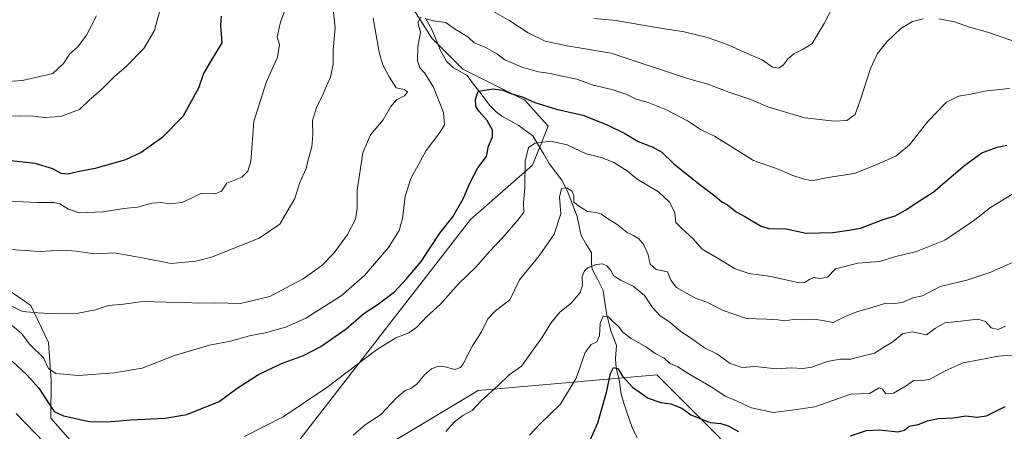
# Model space of a CAD drawing. Units: metres. Extents: x 620809 to 624254, y 4745686 to 4748060.
# Drawn here: x 623611 to 623991, y 4746584 to 4746743 of the extents above; entities that cross this region are included whole.
import ezdxf

# ---------------------------------------------------------------- set-up
doc = ezdxf.new("R2010")
doc.units = ezdxf.units.M
doc.header["$MEASUREMENT"] = 0
for name, color, linetype, lineweight in [('Arbolado forestal CxS', 92, 'Continuous', 0), ('Corriente natural lineal', 142, 'Continuous', 13), ('Curva de nivel maestra', 36, 'Continuous', 30), ('Curva de nivel normal', 36, 'Continuous', 0)]:
    doc.layers.add(name, color=color, linetype=linetype, lineweight=lineweight)

# ---------------------------------------------------------------- blocks, each defined once
blk = doc.blocks.new('*U152')
at = {"layer": 'Arbolado forestal CxS', "color": 92, "linetype": 'Continuous', "lineweight": 0}
blk.add_polyline3d([(623748.7065, 4746769.5627, 734.6737), (623770.1437, 4746735.6037, 729.0759), (623782.1373, 4746723.6015, 725.336), (623806.1249, 4746711.6003, 723.5592), (623815.1207, 4746701.5983, 720.9574), (623809.1233, 4746686.5963, 718.1081), (623785.1349, 4746665.5939, 722.111), (623719.1661, 4746580.5839, 715.6686), (623712.9415, 4746560.6251, 712.3242), (623694.1455, 4746552.3853, 710.7371), (623665.9027, 4746560.9925, 715.1525), (623632.2933, 4746578.3189, 720.0511), (623623.0545, 4746588.8179, 723.4483), (623623.2129, 4746603.4369, 728.0421), (623622.1023, 4746618.0139, 731.9198), (623615.2787, 4746632.4049, 734.8475), (623587.9753, 4746651.2083, 736.9702)], dxfattribs=at)
blk = doc.blocks.new('*U173')
at = {"layer": 'Curva de nivel normal', "color": 36, "linetype": 'Continuous', "lineweight": 0}
blk.add_polyline3d([(623603.77, 4746705.71, 755), (623611.12, 4746705.53, 755), (623614.95, 4746705.61, 755), (623620.75, 4746705.02, 755), (623626.79, 4746705.38, 755), (623634.05, 4746708.08, 755), (623637.96, 4746711.76, 755), (623642.38, 4746715.53, 755), (623647.68, 4746720.82, 755), (623652.27, 4746724.85, 755), (623658.94, 4746731.59, 755), (623663.07, 4746738.52, 755), (623665.56, 4746747.66, 755)], dxfattribs=at)
blk = doc.blocks.new('*U177')
at = {"layer": 'Curva de nivel normal', "color": 36, "linetype": 'Continuous', "lineweight": 0}
blk.add_polyline3d([(623807.88, 4746582.33, 705), (623811.88, 4746586.58, 705), (623819.89, 4746594.25, 705), (623825.93, 4746604.25, 705), (623829.4, 4746614.16, 705), (623831.69, 4746617.28, 705), (623833.88, 4746618.37, 705), (623834.98, 4746620.64, 705), (623835.21, 4746625.41, 705), (623836.34, 4746628.27, 705), (623838.39, 4746627.99, 705), (623840.27, 4746626.01, 705), (623842.36, 4746624.2, 705), (623843.98, 4746622.01, 705), (623847.14, 4746619.66, 705), (623853.15, 4746616.24, 705), (623856.5, 4746613.82, 705), (623859.91, 4746612, 705), (623862.13, 4746609.92, 705), (623865.17, 4746608.62, 705), (623869.92, 4746605.73, 705), (623878.72, 4746600.62, 705), (623883.54, 4746597.32, 705), (623888.13, 4746595.41, 705), (623893.72, 4746592.83, 705), (623902.05, 4746590.97, 705), (623910.22, 4746592.03, 705), (623918.21, 4746593.27, 705), (623932.02, 4746598.08, 705), (623939.33, 4746598.4, 705), (623942.96, 4746600.52, 705), (623944.35, 4746600.01, 705), (623945.4, 4746598.32, 705), (623948.6, 4746598.52, 705), (623953.46, 4746601.37, 705), (623956.32, 4746603.43, 705), (623959.21, 4746603.26, 705), (623962.65, 4746603.95, 705), (623968.46, 4746607.11, 705), (623975.46, 4746610.18, 705), (623989.06, 4746612.74, 705), (624001.17, 4746613.72, 705)], dxfattribs=at)
blk = doc.blocks.new('*U181')
at = {"layer": 'Curva de nivel normal', "color": 36, "linetype": 'Continuous', "lineweight": 0}
for points in [[(623607.33, 4746632.38, 735), (623612.23, 4746630.06, 735), (623617.96, 4746629.52, 735), (623624.76, 4746629.16, 735), (623633.55, 4746629.46, 735), (623640.31, 4746630.66, 735), (623645.27, 4746632.4, 735), (623651.06, 4746632.93, 735), (623658.58, 4746633.93, 735), (623667.75, 4746633.62, 735), (623675.16, 4746633.53, 735), (623679.89, 4746633.3, 735), (623686.66, 4746633.38, 735), (623696.26, 4746633.15, 735), (623707.65, 4746635.81, 735), (623720.56, 4746642.71, 735), (623727.68, 4746647.86, 735), (623732.43, 4746652.74, 735), (623737.63, 4746659.84, 735), (623740.72, 4746665.64, 735), (623741.38, 4746670, 735), (623741.32, 4746676.93, 735), (623743.56, 4746691.34, 735), (623746.54, 4746698.28, 735), (623751.46, 4746704.01, 735), (623754.3, 4746709.26, 735), (623756.5, 4746711.75, 735), (623759.62, 4746713.34, 735), (623760.78, 4746714.81, 735), (623759.61, 4746715.73, 735), (623756.44, 4746716.44, 735), (623753.75, 4746720.72, 735), (623751.31, 4746725.32, 735), (623749.83, 4746730.23, 735), (623747.57, 4746743.36, 735)], [(623793.96, 4746745.87, 735), (623800.31, 4746742.24, 735), (623807.35, 4746737.64, 735), (623814.02, 4746734.51, 735), (623822.54, 4746732.64, 735), (623839.54, 4746729.81, 735), (623868.63, 4746720.14, 735), (623876.84, 4746717.9, 735), (623884.94, 4746714.73, 735), (623893.4, 4746711.86, 735), (623899.99, 4746709.11, 735), (623907.78, 4746706.71, 735), (623914.24, 4746704.86, 735), (623925.8, 4746703.61, 735), (623930.48, 4746703.85, 735), (623933.68, 4746706.18, 735), (623935.74, 4746711.92, 735), (623939.67, 4746723.85, 735), (623942.39, 4746729.64, 735), (623946, 4746734.18, 735), (623951.34, 4746739.32, 735), (623955.94, 4746742.09, 735), (623960.06, 4746743.12, 735)], [(623966.07, 4746743.03, 735), (623972.14, 4746741.97, 735), (623977.56, 4746740.03, 735), (623984.89, 4746737.89, 735), (623994.2, 4746734.74, 735), (624003.3, 4746733.16, 735), (624009.88, 4746731.26, 735), (624018.88, 4746730.86, 735), (624028.91, 4746732.45, 735), (624035, 4746732.68, 735), (624042.18, 4746733.76, 735), (624049.13, 4746733.9, 735), (624053.1, 4746733.46, 735), (624063.69, 4746733.48, 735), (624070.84, 4746734.8, 735), (624083.35, 4746735.57, 735), (624093.58, 4746737.8, 735), (624101.24, 4746739.09, 735), (624108.83, 4746741.26, 735), (624112.6, 4746742.14, 735), (624118.78, 4746743.92, 735)]]:
    blk.add_polyline3d(points, dxfattribs=at)
blk = doc.blocks.new('*U184')
at = {"layer": 'Curva de nivel normal', "color": 36, "linetype": 'Continuous', "lineweight": 0}
for points in [[(623994.9, 4746675.59, 720), (623986.01, 4746670.25, 720), (623979.42, 4746665.04, 720), (623968.41, 4746657.54, 720), (623957.45, 4746653.26, 720), (623948.96, 4746651.2, 720), (623943.13, 4746649.38, 720), (623934.8, 4746648.7, 720), (623926.13, 4746646.55, 720), (623923.02, 4746643.33, 720), (623920.2, 4746642.76, 720), (623917.73, 4746643.18, 720), (623916.03, 4746642.37, 720), (623914.2, 4746641.2, 720), (623912.13, 4746641.12, 720), (623901.13, 4746643.61, 720), (623892.78, 4746644.73, 720), (623887.35, 4746646.58, 720), (623880.17, 4746650.94, 720), (623874.64, 4746654.1, 720), (623871.1, 4746658.06, 720), (623866.71, 4746662.25, 720), (623864.51, 4746664.47, 720), (623864.04, 4746668.16, 720), (623862.19, 4746672.16, 720), (623857.74, 4746676.26, 720), (623849.49, 4746681.13, 720), (623845.6, 4746684.39, 720), (623840.46, 4746687.59, 720), (623835.69, 4746689.52, 720), (623829.77, 4746690.91, 720), (623822.46, 4746694.4, 720), (623815.99, 4746695.86, 720), (623810.14, 4746695.09, 720), (623807.55, 4746693.41, 720), (623806.26, 4746688.15, 720), (623806.14, 4746677.74, 720), (623805.66, 4746671.97, 720), (623805.74, 4746668.34, 720), (623803.36, 4746665.27, 720), (623797.62, 4746658.56, 720), (623792.34, 4746653.1, 720), (623787.46, 4746647.47, 720), (623780.31, 4746640.55, 720), (623773.52, 4746632.83, 720), (623768.31, 4746628.16, 720), (623764.44, 4746624.05, 720), (623761.34, 4746621.77, 720), (623756.34, 4746619.92, 720), (623748.86, 4746615.25, 720), (623729.66, 4746600.73, 720), (623712.82, 4746589.37, 720), (623697.84, 4746581.75, 720)], [(623620.41, 4746579.49, 720), (623609.65, 4746590.65, 720)]]:
    blk.add_polyline3d(points, dxfattribs=at)
blk = doc.blocks.new('*U186')
at = {"layer": 'Curva de nivel normal', "color": 36, "linetype": 'Continuous', "lineweight": 0}
blk.add_polyline3d([(623991.79, 4746624.41, 710), (623989, 4746623.09, 710), (623986.29, 4746623.69, 710), (623984.13, 4746626.19, 710), (623981.13, 4746627.13, 710), (623974.42, 4746626.34, 710), (623968.36, 4746625.63, 710), (623964.7, 4746623.58, 710), (623961.34, 4746621.03, 710), (623955.7, 4746622.14, 710), (623951.97, 4746621.4, 710), (623948.26, 4746618.3, 710), (623944.44, 4746616.04, 710), (623941.24, 4746613.92, 710), (623936.41, 4746612.77, 710), (623932.1, 4746611.62, 710), (623927.9, 4746611.58, 710), (623922.92, 4746610.75, 710), (623916.99, 4746608.58, 710), (623913.55, 4746608.04, 710), (623908.95, 4746608.29, 710), (623903.25, 4746607.84, 710), (623895.14, 4746608.78, 710), (623890.08, 4746608.45, 710), (623885.47, 4746609.98, 710), (623880.3, 4746613.65, 710), (623875.51, 4746616.02, 710), (623870.52, 4746619.56, 710), (623866.44, 4746622.33, 710), (623862.2, 4746625.88, 710), (623858.36, 4746628.36, 710), (623855.46, 4746631.62, 710), (623852.38, 4746636.16, 710), (623848.02, 4746639.82, 710), (623843.05, 4746642.17, 710), (623840.38, 4746643.94, 710), (623839.31, 4746645.91, 710), (623837.84, 4746647.7, 710), (623836.08, 4746648.46, 710), (623833.8, 4746648.22, 710), (623830.65, 4746647.01, 710), (623829.19, 4746645.75, 710), (623828.31, 4746643.59, 710), (623828.37, 4746640.25, 710), (623827.53, 4746637.44, 710), (623824.02, 4746633.31, 710), (623819.67, 4746629.77, 710), (623816.17, 4746625.59, 710), (623812.97, 4746620.25, 710), (623809.34, 4746615.25, 710), (623804.82, 4746608.92, 710), (623800.03, 4746605.59, 710), (623795.78, 4746601.43, 710), (623789.23, 4746595.54, 710), (623785.78, 4746591.77, 710), (623782.18, 4746589.84, 710), (623778.98, 4746587.43, 710), (623775.61, 4746583.65, 710)], dxfattribs=at)
blk = doc.blocks.new('*U193')
at = {"layer": 'Curva de nivel normal', "color": 36, "linetype": 'Continuous', "lineweight": 0}
blk.add_polyline3d([(623739.78, 4746582.26, 715), (623744.46, 4746586.32, 715), (623750.32, 4746590.14, 715), (623756.55, 4746596.76, 715), (623759.93, 4746599.57, 715), (623762.12, 4746600.34, 715), (623764.35, 4746601.96, 715), (623767.37, 4746605.53, 715), (623770.11, 4746607.85, 715), (623772.34, 4746608.82, 715), (623775.41, 4746608.7, 715), (623779.13, 4746607.68, 715), (623781.26, 4746608.45, 715), (623782.34, 4746609.82, 715), (623786.07, 4746617.01, 715), (623789.44, 4746622.25, 715), (623791.88, 4746627.25, 715), (623794.82, 4746630.25, 715), (623800.3, 4746634.59, 715), (623804.05, 4746642.25, 715), (623811.6, 4746651.59, 715), (623817.52, 4746659.92, 715), (623820.06, 4746667.74, 715), (623819.52, 4746674.23, 715), (623820.3, 4746677.57, 715), (623822.34, 4746677.83, 715), (623824.44, 4746676.56, 715), (623825, 4746674.71, 715), (623825.11, 4746672.25, 715), (623827.18, 4746670.6, 715), (623830.29, 4746668.65, 715), (623833.7, 4746668.3, 715), (623835.7, 4746667.67, 715), (623838.12, 4746665.92, 715), (623841.8, 4746663.58, 715), (623845.71, 4746660.51, 715), (623848.13, 4746659.38, 715), (623850.13, 4746658.1, 715), (623852.12, 4746655.8, 715), (623853.75, 4746651.96, 715), (623854.5, 4746648.26, 715), (623856.84, 4746646.28, 715), (623861.21, 4746645.3, 715), (623862.58, 4746642.14, 715), (623864.67, 4746639.25, 715), (623868.86, 4746636.98, 715), (623872.31, 4746635, 715), (623876.46, 4746633.62, 715), (623882.8, 4746630.47, 715), (623891.8, 4746627.35, 715), (623899.46, 4746627.07, 715), (623903.82, 4746626.82, 715), (623906.57, 4746626.41, 715), (623909.94, 4746626.94, 715), (623913.25, 4746626.8, 715), (623917.73, 4746627.03, 715), (623921.26, 4746626.6, 715), (623925.19, 4746625.81, 715), (623929.36, 4746627.8, 715), (623934.42, 4746629.95, 715), (623940.15, 4746631.59, 715), (623945.58, 4746633.28, 715), (623948.95, 4746633.07, 715), (623951.84, 4746633.58, 715), (623956.02, 4746635.3, 715), (623959.8, 4746636.07, 715), (623966.56, 4746639.72, 715), (623976.87, 4746642.08, 715), (623986.13, 4746645.27, 715), (623997.1, 4746650.07, 715)], dxfattribs=at)
blk = doc.blocks.new('*U198')
at = {"layer": 'Curva de nivel normal', "color": 36, "linetype": 'Continuous', "lineweight": 0}
blk.add_polyline3d([(623606.38, 4746718.81, 760), (623612.13, 4746719.27, 760), (623623.82, 4746721.91, 760), (623627.91, 4746725.8, 760), (623630.39, 4746729.59, 760), (623633.45, 4746732.25, 760), (623636.83, 4746736.76, 760), (623640.62, 4746744.28, 760)], dxfattribs=at)
blk = doc.blocks.new('*U199')
at = {"layer": 'Curva de nivel normal', "color": 36, "linetype": 'Continuous', "lineweight": 0}
for points in [[(623608.14, 4746624.59, 730), (623611.72, 4746621.52, 730), (623614.91, 4746617.33, 730), (623620.15, 4746612.13, 730), (623622.11, 4746608.05, 730), (623625, 4746606.12, 730), (623633.66, 4746605.28, 730), (623647.48, 4746606.3, 730), (623658.37, 4746608.16, 730), (623670.75, 4746613.01, 730), (623684.36, 4746617.07, 730), (623692.4, 4746618.64, 730), (623699.8, 4746620.69, 730), (623706.47, 4746621.92, 730), (623714, 4746624.08, 730), (623721.49, 4746627.49, 730), (623735.13, 4746636.08, 730), (623744.21, 4746643.93, 730), (623753.43, 4746654.79, 730), (623757.58, 4746661.37, 730), (623758.85, 4746665.99, 730), (623759.86, 4746674.48, 730), (623762.11, 4746681.44, 730), (623767.97, 4746692.23, 730), (623773.3, 4746699.16, 730), (623775.05, 4746702.17, 730), (623774.71, 4746706.91, 730), (623770.87, 4746716.65, 730), (623767.35, 4746722.17, 730), (623765.56, 4746724.12, 730), (623764.63, 4746726.86, 730), (623764.8, 4746732.26, 730), (623765.76, 4746737.88, 730), (623764.75, 4746741.61, 730), (623765.97, 4746743.7, 730)], [(623767.6, 4746743.15, 730), (623770.66, 4746742.29, 730), (623775.6, 4746741.7, 730), (623778.97, 4746739.16, 730), (623781.81, 4746737.6, 730), (623784.19, 4746735.93, 730), (623786.58, 4746733.84, 730), (623790.77, 4746732.17, 730), (623795.3, 4746729.61, 730), (623798.4, 4746727.26, 730), (623805.13, 4746724.44, 730), (623811.46, 4746722.58, 730), (623815.98, 4746722, 730), (623819.92, 4746721.09, 730), (623826.15, 4746719.82, 730), (623832.5, 4746717.46, 730), (623839.77, 4746715.75, 730), (623845.58, 4746713.83, 730), (623849.14, 4746712.08, 730), (623853.73, 4746710.73, 730), (623860.86, 4746707.98, 730), (623868.9, 4746703.69, 730), (623874, 4746700.29, 730), (623879.36, 4746697.82, 730), (623888.24, 4746692.2, 730), (623894.5, 4746688.38, 730), (623904.35, 4746684.82, 730), (623909.22, 4746682.66, 730), (623913.58, 4746681.31, 730), (623916.86, 4746680.56, 730), (623923.14, 4746681.8, 730), (623933.46, 4746683.34, 730), (623942.13, 4746686.85, 730), (623949.46, 4746689.98, 730), (623954.74, 4746694.37, 730), (623961.83, 4746703.45, 730), (623968.96, 4746710.83, 730), (623973.67, 4746713.19, 730), (623978.29, 4746713.95, 730), (623984.57, 4746715.32, 730), (623993.38, 4746716.16, 730)]]:
    blk.add_polyline3d(points, dxfattribs=at)
blk = doc.blocks.new('*U203')
at = {"layer": 'Curva de nivel normal', "color": 36, "linetype": 'Continuous', "lineweight": 0}
for points in [[(623925.33, 4746748.18, 740), (623921.8, 4746741.25, 740), (623917.18, 4746733.56, 740), (623913.68, 4746731.37, 740), (623910, 4746729.53, 740), (623907.73, 4746727.68, 740), (623906.08, 4746725.3, 740), (623904.22, 4746724.07, 740), (623901.82, 4746724.42, 740), (623897.8, 4746727.26, 740), (623891.98, 4746729.63, 740), (623884.93, 4746732.87, 740), (623876.65, 4746735.8, 740), (623867.64, 4746738.02, 740), (623855.36, 4746740, 740), (623841.43, 4746742.4, 740), (623832.74, 4746743.24, 740)], [(623731.94, 4746747.96, 740), (623732.8, 4746739.6, 740), (623732.15, 4746730.92, 740), (623732.13, 4746725.59, 740), (623731.03, 4746720.59, 740), (623729.65, 4746717.48, 740), (623727.98, 4746713.43, 740), (623725.73, 4746709.18, 740), (623724.04, 4746703.84, 740), (623724.21, 4746698.25, 740), (623723.83, 4746693.59, 740), (623722.46, 4746688.59, 740), (623721.64, 4746685.25, 740), (623719.15, 4746679.84, 740), (623717.23, 4746673.7, 740), (623714.38, 4746668.6, 740), (623711.46, 4746663.77, 740), (623703.45, 4746658.3, 740), (623685.07, 4746651.01, 740), (623679.09, 4746649.5, 740), (623669.45, 4746648.56, 740), (623659.13, 4746650.69, 740), (623647.44, 4746652.7, 740), (623639.71, 4746652.37, 740), (623632.78, 4746653.36, 740), (623627.46, 4746653.68, 740), (623618.87, 4746653.25, 740), (623593.86, 4746654.92, 740)]]:
    blk.add_polyline3d(points, dxfattribs=at)
blk = doc.blocks.new('*U208')
at = {"layer": 'Curva de nivel normal', "color": 36, "linetype": 'Continuous', "lineweight": 0}
blk.add_polyline3d([(623715.48, 4746751.92, 745), (623711.75, 4746741.8, 745), (623710.47, 4746736.1, 745), (623711.36, 4746733.15, 745), (623710.58, 4746728.32, 745), (623706.23, 4746718.51, 745), (623701.49, 4746703.47, 745), (623700.22, 4746687.92, 745), (623699.09, 4746684.25, 745), (623696.75, 4746681.92, 745), (623690.98, 4746679.59, 745), (623688.91, 4746676.49, 745), (623686.55, 4746675.54, 745), (623681, 4746675.59, 745), (623677.65, 4746673.93, 745), (623673.7, 4746672.12, 745), (623668.78, 4746671.64, 745), (623665.86, 4746672.08, 745), (623662.06, 4746671.89, 745), (623656.53, 4746670.38, 745), (623651.17, 4746669.86, 745), (623643.29, 4746668.56, 745), (623634.05, 4746668.12, 745), (623629.81, 4746669.56, 745), (623626.45, 4746671.57, 745), (623624.29, 4746672.08, 745), (623617.99, 4746672.12, 745), (623597.96, 4746673.08, 745)], dxfattribs=at)
blk = doc.blocks.new('*U215')
at = {"layer": 'Curva de nivel maestra', "color": 36, "linetype": 'Continuous', "lineweight": 30}
blk.add_polyline3d([(623688.85, 4746744.14, 750), (623688.53, 4746740.46, 750), (623689.02, 4746733.8, 750), (623684.68, 4746726.59, 750), (623682.06, 4746721.92, 750), (623680.1, 4746716.33, 750), (623673.97, 4746705.4, 750), (623665.91, 4746697.09, 750), (623657.92, 4746691.41, 750), (623651.91, 4746688.64, 750), (623640.13, 4746685.31, 750), (623633.94, 4746684.08, 750), (623629.54, 4746683.06, 750), (623627.02, 4746683.34, 750), (623623.85, 4746685.09, 750), (623616.92, 4746687.15, 750), (623600.26, 4746689.03, 750)], dxfattribs=at)
blk = doc.blocks.new('*U219')
at = {"layer": 'Curva de nivel maestra', "color": 36, "linetype": 'Continuous', "lineweight": 30}
blk.add_polyline3d([(623608.12, 4746610.86, 725), (623613.81, 4746605.6, 725), (623618.42, 4746600.42, 725), (623623.03, 4746593.3, 725), (623624.36, 4746591.47, 725), (623627.92, 4746589.69, 725), (623637.96, 4746587.62, 725), (623644.75, 4746587.37, 725), (623653.93, 4746588.26, 725), (623667.01, 4746588.8, 725), (623675.61, 4746590.32, 725), (623688.05, 4746595.24, 725), (623694.98, 4746600.38, 725), (623703.2, 4746605.67, 725), (623712.19, 4746609.92, 725), (623720.64, 4746613.06, 725), (623727.34, 4746616.48, 725), (623737.17, 4746623.34, 725), (623743.99, 4746629.21, 725), (623749.06, 4746632.59, 725), (623755.84, 4746637.68, 725), (623760.46, 4746642.63, 725), (623766.09, 4746649.35, 725), (623773.31, 4746660.25, 725), (623778.25, 4746666.59, 725), (623782.36, 4746673.59, 725), (623784.97, 4746679.92, 725), (623788.03, 4746685.59, 725), (623791.32, 4746689.92, 725), (623792.05, 4746693.92, 725), (623793.65, 4746697.55, 725), (623793.62, 4746700.09, 725), (623791.64, 4746703.83, 725), (623788.43, 4746707.24, 725), (623787.24, 4746709.25, 725), (623787.1, 4746712.1, 725), (623788.08, 4746715.11, 725), (623789.8, 4746715.34, 725), (623793.92, 4746716.03, 725), (623797.67, 4746715.54, 725), (623800.78, 4746714.24, 725), (623805.1, 4746712.89, 725), (623810, 4746710.8, 725), (623818.37, 4746708.21, 725), (623828.47, 4746705.87, 725), (623837.98, 4746702.13, 725), (623844.72, 4746698.77, 725), (623849.96, 4746695.75, 725), (623855.37, 4746693.7, 725), (623858.99, 4746691.58, 725), (623863.6, 4746687.25, 725), (623872.69, 4746679.81, 725), (623879.58, 4746674.74, 725), (623882.19, 4746672.43, 725), (623884.46, 4746671.26, 725), (623887.8, 4746668.56, 725), (623891.13, 4746666.74, 725), (623897.13, 4746663.11, 725), (623900.8, 4746662, 725), (623906.46, 4746662.04, 725), (623914.8, 4746660.31, 725), (623925.1, 4746660.56, 725), (623931.34, 4746661.46, 725), (623935.76, 4746662.24, 725), (623944.6, 4746665.56, 725), (623949.19, 4746667.05, 725), (623953.16, 4746669.17, 725), (623957.12, 4746671.83, 725), (623963.91, 4746676.19, 725), (623976.13, 4746686.55, 725), (623982.65, 4746691.28, 725), (623988.56, 4746693.5, 725), (623992.36, 4746694.28, 725)], dxfattribs=at)
blk = doc.blocks.new('*U224')
at = {"layer": 'Curva de nivel maestra', "color": 36, "linetype": 'Continuous', "lineweight": 30}
for points in [[(623830.44, 4746578.33, 700), (623834.29, 4746587.01, 700), (623837.69, 4746598.8, 700), (623839.23, 4746606.14, 700), (623840.32, 4746608.38, 700), (623842.03, 4746608.03, 700), (623843.87, 4746605.1, 700), (623847.67, 4746600.79, 700), (623853.8, 4746596.58, 700), (623858.6, 4746594.84, 700), (623862.58, 4746594.33, 700), (623866.78, 4746592.68, 700), (623870.28, 4746590.07, 700), (623877.78, 4746587.2, 700), (623881.83, 4746586.82, 700), (623884.7, 4746585.9, 700), (623888.61, 4746583.72, 700)], [(623931.89, 4746582.04, 700), (623938.17, 4746584.04, 700), (623943.12, 4746584.35, 700), (623950.15, 4746583.61, 700), (623952.78, 4746584.17, 700), (623954.57, 4746585.71, 700), (623958.06, 4746586.36, 700), (623961.66, 4746587.76, 700), (623965.66, 4746588.66, 700), (623971.65, 4746588.97, 700), (623976.43, 4746589.69, 700), (623980.73, 4746589.19, 700), (623984.44, 4746589.78, 700), (623991.66, 4746593.29, 700)]]:
    blk.add_polyline3d(points, dxfattribs=at)

msp = doc.modelspace()

# ---------------------------------------------------------------- linework, layer by layer
at = {"layer": 'Arbolado forestal CxS', "color": 92, "linetype": 'Continuous', "lineweight": 0}
for points in [[(623990.51, 4746972.25, 786.74), (623933.5, 4746971.03, 789.1), (623883.11, 4746951.99, 787.59), (623881.99, 4746948.62, 786.9), (623859.05, 4746932.65, 782.94), (623851.84, 4746919.71, 779.06), (623835.02, 4746909.63, 775.54), (623736.42, 4746887, 767.47), (623724.1, 4746875.8, 761.97), (623715.14, 4746848.91, 754.1), (623717.38, 4746815.3, 743.75), (623748.71, 4746769.56, 734.67), (623770.14, 4746735.6, 729.08), (623782.14, 4746723.6, 725.34), (623806.12, 4746711.6, 723.56), (623815.12, 4746701.6, 720.96), (623809.12, 4746686.6, 718.11), (623785.13, 4746665.59, 722.11), (623719.17, 4746580.58, 715.67), (623712.94, 4746560.63, 712.32)], [(623990.51, 4746972.25, 786.74), (623933.5, 4746971.03, 789.1), (623883.11, 4746951.99, 787.59), (623881.99, 4746948.62, 786.9), (623859.05, 4746932.65, 782.94), (623851.84, 4746919.71, 779.06), (623835.02, 4746909.63, 775.54), (623736.42, 4746887, 767.47), (623724.1, 4746875.8, 761.97), (623715.14, 4746848.91, 754.1), (623717.38, 4746815.3, 743.75), (623748.71, 4746769.56, 734.67), (623770.14, 4746735.6, 729.08), (623782.14, 4746723.6, 725.34), (623806.12, 4746711.6, 723.56), (623815.12, 4746701.6, 720.96), (623809.12, 4746686.6, 718.11), (623785.13, 4746665.59, 722.11), (623719.17, 4746580.58, 715.67), (623712.94, 4746560.63, 712.32)], [(624007.7, 4746505.46, 671.73), (623958.77, 4746524.83, 676.53), (623949.99, 4746528.86, 678.31), (623929.09, 4746538.47, 681.49), (623903.67, 4746557.97, 688.47), (623879.99, 4746582.61, 697.04), (623857.1, 4746605.59, 701.52), (623788.13, 4746599.58, 709.78), (623748.15, 4746575.58, 710.54), (623712.94, 4746560.63, 712.32), (623719.17, 4746580.58, 715.67), (623785.13, 4746665.59, 722.11), (623809.12, 4746686.6, 718.11), (623815.12, 4746701.6, 720.96), (623806.12, 4746711.6, 723.56), (623782.14, 4746723.6, 725.34), (623770.14, 4746735.6, 729.08), (623748.71, 4746769.56, 734.67)], [(623587.98, 4746651.21, 736.97), (623615.28, 4746632.4, 734.85), (623622.1, 4746618.01, 731.92), (623623.21, 4746603.44, 728.04), (623623.05, 4746588.82, 723.45), (623632.29, 4746578.32, 720.05)], [(623712.94, 4746560.63, 712.32), (623694.15, 4746552.39, 710.74), (623665.9, 4746560.99, 715.15), (623632.29, 4746578.32, 720.05), (623623.05, 4746588.82, 723.45), (623623.21, 4746603.44, 728.04), (623622.1, 4746618.01, 731.92), (623615.28, 4746632.4, 734.85), (623587.98, 4746651.21, 736.97)], [(623712.94, 4746560.63, 712.32), (623694.15, 4746552.39, 710.74), (623665.9, 4746560.99, 715.15), (623632.29, 4746578.32, 720.05), (623623.05, 4746588.82, 723.45), (623623.21, 4746603.44, 728.04), (623622.1, 4746618.01, 731.92), (623615.28, 4746632.4, 734.85), (623587.98, 4746651.21, 736.97)], [(623949.99, 4746528.86, 678.31), (623929.09, 4746538.47, 681.49), (623903.67, 4746557.97, 688.47), (623879.99, 4746582.61, 697.04), (623857.1, 4746605.59, 701.52), (623788.13, 4746599.58, 709.78), (623748.15, 4746575.58, 710.54), (623712.94, 4746560.63, 712.32)], [(623949.99, 4746528.86, 678.31), (623929.09, 4746538.47, 681.49), (623903.67, 4746557.97, 688.47), (623879.99, 4746582.61, 697.04), (623857.1, 4746605.59, 701.52), (623788.13, 4746599.58, 709.78), (623748.15, 4746575.58, 710.54), (623712.94, 4746560.63, 712.32)], [(623748.15, 4746575.58, 710.54), (623788.13, 4746599.58, 709.78), (623857.1, 4746605.59, 701.52), (623879.99, 4746582.61, 697.04)]]:
    msp.add_polyline3d(points, dxfattribs=at)
at = {"layer": 'Corriente natural lineal', "color": 142, "linetype": 'Continuous', "lineweight": 13}
msp.add_polyline3d([(623767.71, 4746743.29, 729.99), (623769, 4746741, 729.93), (623770.29, 4746738.7, 729.65), (623771.82, 4746734.91, 729.21), (623773.36, 4746731.12, 728.9), (623774.69, 4746728.82, 728.61), (623776.02, 4746726.52, 728.22), (623778.55, 4746724.16, 727.1), (623781.2, 4746722.68, 725.83), (623783.84, 4746721.2, 725.62), (623786.74, 4746717.38, 724.78), (623789.64, 4746713.57, 724.79), (623792.54, 4746709.75, 723.84), (623795.07, 4746707.14, 723.78), (623797.21, 4746705.53, 723.36), (623800.39, 4746703.78, 722.48), (623803.57, 4746702.03, 721.85), (623806.41, 4746699.97, 721.19), (623809.25, 4746697.9, 720.63), (623811.34, 4746694.35, 719.64), (623813.44, 4746690.79, 718.47), (623815.53, 4746687.24, 717.53), (623818, 4746684.01, 717.13), (623820.47, 4746680.78, 716.27), (623822.47, 4746676.78, 715.22), (623823.76, 4746673.42, 714.94), (623825.04, 4746670.07, 713.95), (623826.33, 4746666.72, 712.71), (623827.1, 4746663.02, 712), (623827.86, 4746659.33, 710.6), (623829.88, 4746656.05, 710.62), (623831.9, 4746652.76, 710.59), (623831.83, 4746648.29, 710.02), (623832.18, 4746646.41, 709.55), (623834.29, 4746642.25, 708.5), (623836.39, 4746638.1, 707.05), (623837.01, 4746633.67, 706.3), (623837.64, 4746629.25, 705.61), (623838.56, 4746625.72, 704.92), (623839.48, 4746622.19, 704.13), (623840.54, 4746619.56, 703.51), (623841.6, 4746616.93, 702.48), (623841.2, 4746611.95, 700.67), (623841.42, 4746608.18, 699.43), (623842.56, 4746603.84, 699.38), (623842.96, 4746601, 698.9), (623843.36, 4746598.16, 698.38), (623844.42, 4746594.68, 697.92), (623845.47, 4746591.2, 697.25), (623846.5, 4746588.21, 696.57), (623847.53, 4746585.22, 696.36), (623849.53, 4746581.22, 695.45)], dxfattribs=at)

# ---------------------------------------------------------------- block references
at = {"layer": 'Arbolado forestal CxS', "color": 92, "linetype": 'Continuous', "lineweight": 0}
msp.add_blockref('*U152', (0, 0), dxfattribs=at)
at = {"layer": 'Curva de nivel maestra', "color": 36, "linetype": 'Continuous', "lineweight": 30}
for name in ['*U219', '*U224', '*U215']:
    msp.add_blockref(name, (0, 0), dxfattribs=at)
at = {"layer": 'Curva de nivel normal', "color": 36, "linetype": 'Continuous', "lineweight": 0}
for name in ['*U181', '*U199', '*U184', '*U193', '*U208', '*U203', '*U186', '*U177', '*U198', '*U173']:
    msp.add_blockref(name, (0, 0), dxfattribs=at)

doc.saveas('drawing.dxf')
